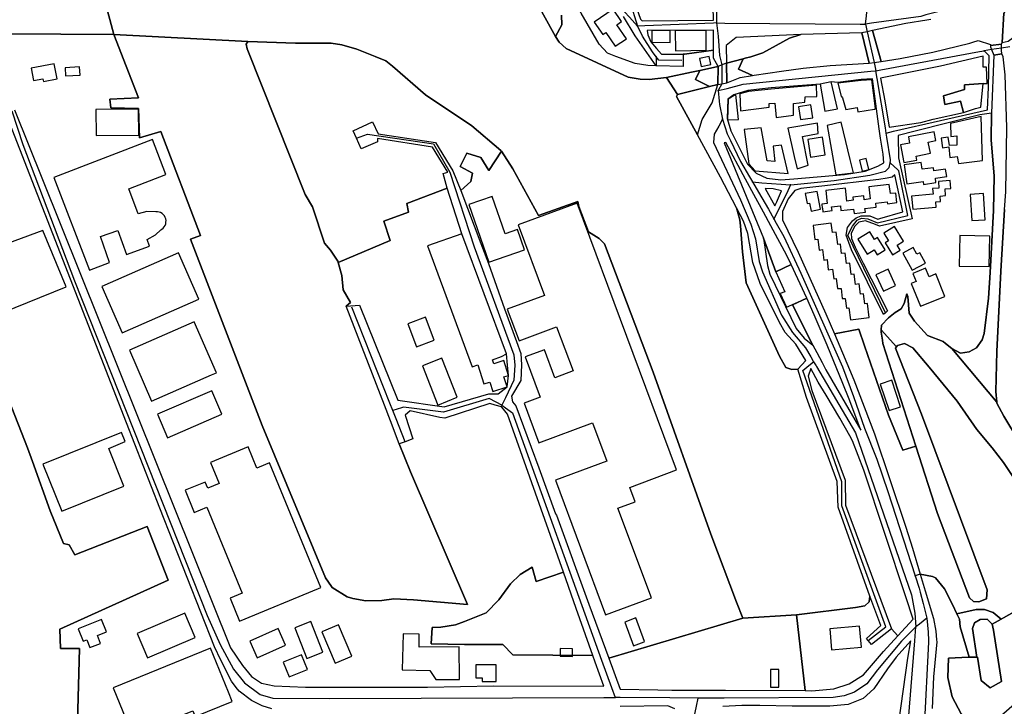
# Model space of a CAD drawing. Units: metres. Extents: x 92957 to 224893, y 464238 to 617500.
# Drawn here: x 155606 to 156193, y 562703 to 563112 of the extents above; entities that cross this region are included whole.
import ezdxf

# ---------------------------------------------------------------- set-up
doc = ezdxf.new("R2010")
doc.units = ezdxf.units.M
for name, color, linetype in [('0_TERREIN', 3, 'Continuous'), ('1_WATER', 5, 'Continuous'), ('2_GEBOUWEN', 1, 'Continuous'), ('3_WEGEN', 6, 'Continuous')]:
    doc.layers.add(name, color=color, linetype=linetype)

# ---------------------------------------------------------------- blocks, each defined once
blk = doc.blocks.new('10_west.gml_water')
for points in [[(155640.358, 563186.048), (155662.603, 563102.737), (155742.285, 563098.524), (155770.725, 563097.672), (155791.958, 563097.672), (155798.304, 563096.696), (155807.09, 563094.012), (155818.039, 563089.751), (155824.506, 563087.026), (155828.5, 563083.951), (155848.088, 563066.868), (155875.565, 563048.318), (155892.941, 563033.789), (155893.234, 563033.336), (155900.075, 563022.774), (155915.327, 562995.081), (155938.664, 563003.429), (155939.353, 563000.322), (155945.062, 562985.307), (155951.504, 562981.406), (155954.682, 562978.225), (155983.555, 562901.894), (156017.972, 562805.426), (156033.211, 562764.89), (156036.908, 562755.454), (156069.035, 562757.341), (156103.999, 562761.737), (156109.539, 562762.692), (156112.214, 562765.176), (156112.596, 562768.425), (156093.681, 562821.358), (156093.108, 562836.646), (156074.957, 562886.713), (156069.697, 562903.64), (156066.168, 562903.339), (156062.538, 562904.485), (156058.908, 562911.365), (156039.038, 562954.935), (156036.745, 562973.471), (156035.505, 562988.812), (156035.217, 562992.39), (156033.238, 562999.591), (156023.753, 563017.806), (156009.934, 563042.99), (155997.578, 563065.77), (155998.151, 563067.109), (155991.559, 563077.122), (155981.162, 563076.019), (155975.812, 563076.21), (155968.731, 563077.427), (155931.858, 563094.434), (155927.654, 563098.255), (155925.551, 563101.491), (155902.052, 563144.12)], [(155599.366, 563103.092), (155662.603, 563102.737), (155640.358, 563186.048), (155559.023, 563182.236)], [(156148.895, 563111.718), (156146.524, 563111.335), (156134.093, 563109.324), (156114.266, 563105.149), (156119.432, 563086.707), (156130.73, 563088.53), (156150.01, 563092.189), (156172.221, 563097.559), (156173.863, 563098.134), (156177.102, 563099.267), (156184.424, 563096.827), (156184.424, 563096.233), (156191.06, 563097.074), (156191.384, 563097.98), (156192.282, 563115.508)], [(155639.963, 562656.973), (155641.995, 562737.24), (155630.821, 562737.24), (155630.283, 562748.762), (155694.91, 562777.996), (155682.257, 562809.933), (155639.193, 562793.07), (155635.96, 562799), (155632.51, 562799.863), (155624.59, 562819.357), (155614.044, 562848.641), (155611.09, 562856.845), (155561.119, 562984.015)], [(155742.285, 563098.524), (155662.603, 563102.737), (155677.169, 563065.071), (155660.116, 563064.36), (155660.766, 563059.079), (155677.276, 563058.747), (155677.77, 563041.214), (155690.548, 563045.079), (155714.024, 562983.234), (155708.081, 562980.856), (155750.786, 562870.07), (155788.542, 562779.293), (155792.094, 562774.186), (155792.447, 562773.679), (155801.518, 562768.011), (155804.894, 562767.09), (155812.46, 562765.625), (155821.979, 562765.869), (155829.196, 562766.886), (155840.91, 562766.299), (155873.117, 562763.443), (155839.172, 562842.507), (155832.443, 562859.11), (155827.171, 562872.775), (155823.562, 562882.129), (155800.834, 562941.041), (155803.482, 562943.164), (155798.979, 562950.845), (155798.185, 562959.322), (155796.018, 562967.027), (155795.801, 562967.798), (155791.562, 562974.421), (155787.853, 562978.659), (155780.702, 563000.115), (155776.464, 563007.532), (155741.948, 563094.244), (155741.308, 563097.059), (155742.285, 563098.524)], [(156043.831, 563078.537), (156059.984, 563081.032), (156072.888, 563082.671), (156088.996, 563084.38), (156112.268, 563085.767), (156107.924, 563103.74), (156071.613, 563102.792), (156064.834, 563100.55), (156048.976, 563091.759), (156041.716, 563089.466), (156038.397, 563088.608), (156037.123, 563088.279), (156034.358, 563082.08), (156042.694, 563078.362), (156043.831, 563078.537)], [(156119.432, 563086.707), (156114.266, 563105.149), (156111.054, 563104.436), (156107.924, 563103.74), (156112.268, 563085.767), (156115.146, 563086.145), (156119.432, 563086.707)], [(156191.138, 563091.243), (156190.909, 563093.45), (156190.958, 563094.611), (156191.06, 563097.074), (156184.424, 563096.233), (156184.424, 563095.398), (156185.076, 563093.756), (156186.402, 563090.42), (156191.138, 563091.243)], [(156192.85, 562998.701), (156193.492, 563009.159), (156194.218, 563047.391), (156193.25, 563078.848), (156192.059, 563089.45), (156191.138, 563091.243), (156186.402, 563090.42), (156185.121, 563055.96), (156184.783, 563040.012), (156186.56, 563018.379), (156186.264, 562997.931), (156184.147, 562961.181), (156183.204, 562945.873), (156180.764, 562924.883), (156179.543, 562920.977), (156176.126, 562916.341), (156171.733, 562913.9), (156166.608, 562913.168), (156161.482, 562915.853), (156188.13, 562883.883), (156187.685, 562890.348), (156188.169, 562914.061), (156190.588, 562961.852), (156192.85, 562998.701)], [(156022.132, 563073.097), (156022.339, 563083.772), (156021.345, 563083.557), (156011.455, 563081.421), (156008.812, 563075.907), (156017.208, 563071.875), (156022.132, 563073.097)], [(156027.387, 563073.916), (156027.193, 563085.713), (156024.485, 563084.63), (156022.339, 563083.772), (156022.132, 563073.097), (156024.397, 563073.45), (156027.387, 563073.916)], [(156035.408, 563077.237), (156042.694, 563078.362), (156034.358, 563082.08), (156037.123, 563088.279), (156027.193, 563085.713), (156027.387, 563073.916), (156035.408, 563077.237)], [(156009.953, 563070.075), (156017.208, 563071.875), (156008.812, 563075.907), (156011.455, 563081.421), (156006.434, 563080.336), (155991.559, 563077.122), (155998.151, 563067.109), (156009.953, 563070.075)], [(156157.66, 562918.947), (156156.357, 562920.003), (156146.839, 562923.663), (156139.273, 562932.205), (156136.1, 562936.842), (156135.124, 562946.849), (156134.713, 562948.492), (156133.056, 562942.687), (156131.295, 562939.455), (156127.773, 562937.4), (156123.664, 562934.171), (156119.555, 562929.764), (156119.352, 562926.931), (156128.434, 562916.918), (156129.022, 562917.682), (156133.171, 562918.902), (156138.296, 562916.218), (156147.99, 562904.688), (156164.533, 562884.489), (156176.248, 562867.77), (156185.522, 562856.788), (156192.112, 562848.001), (156199.677, 562836.774)], [(156201.719, 562860.101), (156192.282, 562875.587), (156188.169, 562883.33), (156188.13, 562883.883), (156161.482, 562915.853), (156157.66, 562918.947)], [(156128.434, 562916.918), (156119.352, 562926.931), (156119.261, 562925.651), (156120.102, 562920.816), (156120.435, 562918.897), (156140.021, 562857.832), (156152.911, 562817.642), (156171.995, 562767.519), (156174.372, 562765.291), (156177.491, 562765.142), (156182.095, 562766.925), (156182.364, 562772.197), (156143.329, 562876.754), (156127.796, 562916.088), (156128.434, 562916.918)], [(156191.007, 562717.716), (156186.254, 562748.242), (156185.363, 562751.809), (156182.392, 562754.78), (156178.234, 562754.631), (156174.817, 562752.7), (156173.778, 562749.135), (156176.241, 562732.191), (156176.748, 562732.199), (156178.976, 562718.234), (156184.323, 562713.926), (156191.007, 562717.716)]]:
    blk.add_lwpolyline(points)
blk = doc.blocks.new('10_west.gml_roads')
for points in [[(155985.451, 563089.443), (155985.307, 563084.183), (155980.394, 563084.306), (155972.942, 563085.453), (155961.287, 563089.657), (155956.511, 563091.568), (155951.544, 563096.919), (155940.653, 563115.456), (155915.242, 563164.185), (155885.054, 563221.131), (155872.062, 563245.209), (155863.464, 563262.408), (155862.7, 563269.67), (155854.866, 563281.9), (155827.545, 563336.745), (155738.509, 563511.215), (155728.001, 563533.192), (155715.009, 563558.034), (155704.882, 563574.086)], [(155902.975, 563225.099), (155920.031, 563205.635), (155930.406, 563191.636), (155941.655, 563166.387), (155947.905, 563151.388), (155950.155, 563146.138), (155954.405, 563135.514), (155960.622, 563122.642), (155969.499, 563112.999), (155974.265, 563107.823)], [(156114.262, 563151.071), (156117.32, 563150.475), (156169.592, 563140.278), (156172.421, 563138.687), (156174.543, 563133.911), (156174.013, 563127.543), (156172.421, 563122.413), (156167.646, 563119.938), (156158.304, 563117.535), (156151.526, 563115.791), (156146.032, 563114.378), (156142.887, 563113.569), (156113.524, 563109.417), (156110.049, 563108.926)], [(155965.332, 563138.721), (155966.366, 563134.884), (155969.744, 563122.35), (155974.265, 563107.823)], [(156021.055, 563137.969), (156021.081, 563135.256), (156021.309, 563111.622), (156021.328, 563109.621)], [(156110.049, 563108.926), (156110.533, 563113.918), (156112.008, 563129.134), (156112.149, 563130.598)], [(156021.328, 563109.621), (156019.622, 563109.556), (155978.616, 563107.989), (155974.265, 563107.823)], [(155985.451, 563089.443), (155983.206, 563092.379), (155977.271, 563101.791), (155976.406, 563103.529), (155974.265, 563107.823)], [(156021.328, 563109.621), (156022.339, 563101.801), (156023.068, 563090.348), (156024.485, 563084.63)], [(156021.328, 563109.621), (156026.288, 563109.582), (156106.801, 563108.952), (156110.049, 563108.926)], [(156110.049, 563108.926), (156111.054, 563104.436), (156115.146, 563086.145), (156116.257, 563081.177)], [(156196.003, 563095.343), (156190.958, 563094.611), (156185.076, 563093.756), (156180.747, 563093.128)], [(156000.579, 563087.311), (155986.97, 563087.456), (155985.451, 563089.443)], [(156116.257, 563081.177), (156119.186, 563081.719), (156177.937, 563092.608), (156180.747, 563093.128)], [(156122.355, 563044.118), (156126.718, 563045.203), (156182.632, 563057.886), (156183.165, 563071.446), (156183.616, 563090.166), (156180.747, 563093.128)], [(156024.485, 563084.63), (156024.397, 563073.45), (156022.402, 563069.381)], [(156022.402, 563069.381), (156027.588, 563070.696), (156037.173, 563073.126), (156113.291, 563080.875), (156116.257, 563081.177)], [(156122.355, 563044.118), (156121.849, 563047.194), (156117.005, 563076.638), (156116.257, 563081.177)], [(156022.402, 563069.381), (156022.852, 563063.094), (156022.999, 563061.043), (156024.916, 563052.471)], [(155601.69, 563057.346), (155608.331, 563037.205), (155639.161, 562956.101), (155718.063, 562756.917), (155725.83, 562739.67), (155733.753, 562725.065), (155740.277, 562716.83), (155749.677, 562710.001), (155757.17, 562707.81), (155791.19, 562707.508), (155954.275, 562708.131), (155960.905, 562708.156)], [(156024.916, 563052.471), (156022.631, 563048.286), (156019.992, 563043.45), (156019.602, 563038.523), (156035.693, 563004.299), (156041.819, 562989.805), (156044.606, 562981.186), (156046.634, 562967.752), (156048.661, 562961.415), (156060.066, 562935.813), (156066.655, 562925.42), (156074.258, 562916.295), (156077.459, 562910.892), (156079.153, 562908.031)], [(156024.916, 563052.471), (156027.66, 563043.599), (156029.596, 563039.588), (156035.547, 563027.259), (156041.009, 563018.051), (156042.82, 563014.995)], [(155806.926, 563041.093), (155813.456, 563043.491), (155852.908, 563037.698), (155862.459, 563020.79), (155876.953, 562976.489), (155900.588, 562912.197), (155901.25, 562906.011), (155900.588, 562896.952), (155895.617, 562886.544), (155893.519, 562882.151)], [(156124.613, 563026.304), (156124.891, 563027.755), (156124.98, 563028.221), (156122.756, 563041.692), (156122.355, 563044.118)], [(156065.422, 563013.243), (156067.568, 563013.458), (156091.434, 563015.849), (156112.611, 563019.024), (156121.983, 563021.364), (156124.097, 563023.622), (156124.613, 563026.304)], [(156121.904, 562937.151), (156099.478, 562983.317), (156102.377, 562988.774), (156105.017, 562992.227), (156107.657, 562993.445), (156111.313, 562993.04), (156117.203, 562990.602), (156135.279, 562995.07), (156129.796, 563021.677), (156129.225, 563022.187), (156124.613, 563026.304)], [(156042.82, 563014.995), (156048.284, 563014.571), (156059.757, 563013.682), (156065.422, 563013.243)], [(156042.82, 563014.995), (156046.339, 563008.908), (156052.23, 562998.715), (156055.519, 562993.027)], [(156065.422, 563013.243), (156063.719, 563009.767), (156057.741, 562997.562), (156055.519, 562993.027)], [(156055.519, 562993.027), (156056.904, 562990.541), (156061.399, 562982.479), (156071.559, 562960.635), (156096.26, 562905.009), (156102.801, 562887.293), (156109.341, 562868.369), (156116.679, 562849.955), (156123.343, 562830.746), (156139.566, 562780.652)], [(155828.62, 562878.91), (155826.847, 562883.398), (155804.273, 562940.523)], [(156111.592, 562742.046), (156122.142, 562750.291), (156095.957, 562822.25), (156095.957, 562836.509), (156072.756, 562902.831), (156076.365, 562905.765), (156079.153, 562908.031)], [(156079.153, 562908.031), (156080.589, 562905.608), (156080.83, 562905.2), (156104.049, 562865.61)], [(155893.519, 562882.151), (155890.048, 562884.034), (155886.028, 562886.216), (155858.722, 562877.903), (155834.941, 562881.018), (155833.788, 562880.634), (155828.62, 562878.91)], [(155835.926, 562860.416), (155830.531, 562874.072), (155828.62, 562878.91)], [(155893.519, 562882.151), (155895.649, 562880.628), (155899.936, 562877.564), (155952.904, 562730.387)], [(156104.049, 562865.61), (156137.367, 562769.246), (156139.417, 562758.389), (156140.018, 562750.137)], [(156164.415, 562757.974), (156161.891, 562763.526), (156157.07, 562772.899), (156151.715, 562779.327), (156149.839, 562780.13), (156142.631, 562781.572), (156139.566, 562780.652)], [(156139.566, 562780.652), (156141.939, 562773.324), (156142.601, 562770.89), (156144.426, 562764.17), (156146.503, 562755.384)], [(156218.038, 562770.081), (156192.195, 562755.524), (156190.87, 562754.804), (156185.363, 562751.809), (156186.254, 562748.242), (156191.007, 562717.716), (156184.323, 562713.926), (156178.976, 562718.234), (156176.748, 562732.199), (156176.241, 562732.191), (156171.768, 562732.12), (156167.391, 562732.05), (156159.478, 562731.538), (156159.105, 562719.97), (156161.593, 562708.526), (156166.942, 562698.451), (156171.42, 562692.355), (156173.907, 562689.045), (156175.858, 562689.018), (156181.941, 562689.762), (156216.703, 562720.017)], [(156146.503, 562755.384), (156142.136, 562751.85), (156140.018, 562750.137)], [(156146.503, 562755.384), (156147.311, 562747.057), (156147.565, 562742.058), (156147.609, 562741.187), (156144.899, 562690.377), (156144.52, 562683.267)], [(156164.415, 562757.974), (156175.817, 562760.58), (156180.905, 562760.58), (156185.993, 562758.706), (156190.87, 562754.804)], [(156171.768, 562732.12), (156166.443, 562750.135), (156165.908, 562754.689), (156164.415, 562757.974)], [(156140.018, 562750.137), (156137.69, 562747.828), (156131.495, 562741.684), (156117.206, 562724.598), (156110.749, 562716.203), (156103.486, 562711.361), (156097.352, 562709.1), (156090.672, 562708.064), (156025.844, 562707.799), (156010.337, 562707.736)], [(156134.758, 562684.808), (156135.374, 562692.461), (156139.35, 562741.84), (156140.018, 562750.137)], [(155952.904, 562730.387), (155958.782, 562714.055), (155960.905, 562708.156)], [(155960.345, 562516.136), (155962.345, 562519.664), (155972.816, 562538.138), (155974.372, 562542.965), (155988.151, 562601.416), (156009.339, 562702.952), (156010.337, 562707.736)], [(156010.337, 562707.736), (155993.518, 562707.879), (155963.987, 562708.131), (155960.905, 562708.156)]]:
    blk.add_lwpolyline(points)
for p in [(155974.265, 563107.823), (156021.328, 563109.621), (156110.049, 563108.926), (155985.451, 563089.443), (156180.747, 563093.128), (156116.257, 563081.177), (156022.402, 563069.381), (156024.916, 563052.471), (156122.355, 563044.118), (156124.613, 563026.304), (156042.82, 563014.995), (156065.422, 563013.243), (156055.519, 562993.027), (156079.153, 562908.031), (155828.62, 562878.91), (155893.519, 562882.151), (156139.566, 562780.652), (156146.503, 562755.384), (156164.415, 562757.974), (156140.018, 562750.137), (155960.905, 562708.156), (156010.337, 562707.736)]:
    blk.add_point(p)
blk = doc.blocks.new('10_west.gml_buildings')
for points in [[(155948.505, 563110.199), (155953.57, 563102.678), (155955.511, 563103.985), (155961.053, 563095.751), (155967.634, 563100.181), (155962.07, 563108.447), (155964.805, 563110.563), (155959.819, 563117.764), (155948.505, 563110.199)], [(155993.794, 563098.031), (155993.77, 563105.099), (155982.873, 563105.099), (155982.873, 563098.178), (155993.794, 563098.031)], [(156015.167, 563105.124), (155996.693, 563104.928), (155996.852, 563093.016), (156015.135, 563093.506), (156015.167, 563105.124)], [(156012.278, 563083.708), (156017.883, 563084.909), (156016.854, 563089.712), (156011.249, 563088.511), (156012.278, 563083.708)], [(156179.981, 563089.835), (156154.644, 563083.982), (156118.946, 563076.867), (156121.479, 563063.296), (156124.039, 563047.53), (156142.943, 563050.376), (156150.255, 563052.335), (156168.274, 563056.252), (156166.542, 563063.079), (156157.222, 563061.008), (156156.519, 563066.323), (156169.001, 563069.946), (156169.042, 563072.854), (156180.064, 563073.67), (156182.397, 563073.67), (156182.147, 563083.336), (156180.147, 563083.419), (156179.981, 563089.835)], [(155626.964, 563085.297), (155613.295, 563082.684), (155614.692, 563075.374), (155620.251, 563076.436), (155620.566, 563074.784), (155628.677, 563076.334), (155626.964, 563085.297)], [(155642.082, 563083.457), (155633.477, 563082.883), (155633.797, 563078.078), (155642.402, 563078.652), (155642.082, 563083.457)], [(156035.698, 563057.36), (156052.682, 563059.432), (156052.682, 563061.71), (156055.996, 563061.917), (156056.824, 563053.425), (156067.18, 563054.668), (156067.18, 563061.71), (156073.808, 563062.538), (156074.015, 563065.645), (156081.084, 563065.868), (156080.787, 563072.589), (156053.889, 563070.213), (156040.392, 563068.787), (156035.26, 563067.552), (156035.698, 563057.36)], [(156085.779, 563057.218), (156093.418, 563058.516), (156089.526, 563074.517), (156083.041, 563073.22), (156085.779, 563057.218)], [(156098.318, 563058.227), (156105.084, 563059.224), (156105.498, 563056.739), (156115.44, 563058.396), (156115.968, 563058.709), (156113.807, 563075.803), (156107.389, 563075.485), (156093.489, 563073.773), (156095.599, 563066.109), (156096.301, 563065.003), (156098.318, 563058.227)], [(156027.789, 563052.012), (156034.466, 563052.182), (156032.852, 563067.109), (156028.171, 563064.243), (156027.789, 563052.012)], [(156071.323, 563052.079), (156078.757, 563053.253), (156077.536, 563060.985), (156070.102, 563059.811), (156071.323, 563052.079)], [(155651.926, 563042.571), (155677.386, 563042.791), (155677.251, 563058.413), (155651.791, 563058.193), (155651.926, 563042.571)], [(156069.355, 563022.874), (156075.983, 563024.946), (156072.462, 563042.137), (156081.783, 563043.794), (156081.368, 563050.007), (156063.763, 563047.108), (156067.491, 563030.124), (156069.355, 563022.874)], [(156092.341, 563019.202), (156102.8, 563020.453), (156100.982, 563028.44), (156096.882, 563044.93), (156095.436, 563050.587), (156087.22, 563048.569), (156092.341, 563019.202)], [(156160.875, 563042.02), (156164.314, 563042.364), (156164.4, 563036.862), (156160.101, 563036.69), (156159.242, 563041.676), (156155.115, 563041.161), (156155.888, 563035.314), (156159.586, 563035.916), (156160.273, 563029.639), (156164.572, 563030.155), (156165.346, 563025.942), (156179.705, 563027.748), (156178.931, 563053.971), (156160.703, 563049.758), (156160.875, 563042.02)], [(156064.074, 563019.975), (156059.931, 563036.959), (156054.96, 563036.337), (156055.996, 563027.224), (156051.439, 563027.638), (156047.918, 563047.315), (156037.769, 563046.279), (156040.506, 563025.839), (156044.271, 563021.603), (156064.074, 563019.975)], [(156132.935, 563026.498), (156140.584, 563028.027), (156140.11, 563030.399), (156148.639, 563032.104), (156147.326, 563038.673), (156151.93, 563039.593), (156150.875, 563044.871), (156135.575, 563041.813), (156136.306, 563038.156), (156130.823, 563037.06), (156132.935, 563026.498)], [(155671.385, 563010.898), (155693.521, 563019.384), (155685.54, 563040.203), (155626.836, 563017.699), (155648.028, 562962.417), (155660.023, 562967.016), (155654.509, 562982.496), (155664.917, 562986.203), (155670.054, 562971.781), (155683.838, 562976.691), (155682.358, 562980.845), (155687.377, 562983.47), (155690.461, 562986.476), (155691.096, 562986.852), (155691.868, 562987.485), (155692.519, 562988.242), (155693.028, 562989.101), (155693.381, 562990.035), (155693.565, 562991.016), (155693.577, 562992.015), (155693.415, 562993), (155693.085, 562993.942), (155692.596, 562994.813), (155691.963, 562995.585), (155691.205, 562996.236), (155690.347, 562996.745), (155689.412, 562997.097), (155688.431, 562997.282), (155687.433, 562997.294), (155682.116, 562997.471), (155677.094, 562996.007), (155671.385, 563010.898)], [(156077.284, 563029.798), (156086.082, 563031.127), (156084.488, 563041.68), (156075.69, 563040.351), (156077.284, 563029.798)], [(156108.075, 563021.412), (156111.96, 563022.365), (156110.354, 563028.911), (156106.469, 563027.958), (156108.075, 563021.412)], [(156134.59, 563013.837), (156144.283, 563015.179), (156144.508, 563013.551), (156151.983, 563014.586), (156151.599, 563017.356), (156158.351, 563018.291), (156157.746, 563022.661), (156150.799, 563021.699), (156150.55, 563023.495), (156143.733, 563022.551), (156143.184, 563026.513), (156133.029, 563025.107), (156134.59, 563013.837)], [(156087.286, 563002.164), (156084.004, 563001.787), (156084.281, 562999.38), (156084.403, 562999.394), (156084.643, 562997.303), (156090.119, 562997.932), (156089.866, 563000.13), (156095.038, 563000.724), (156095.351, 562997.998), (156102.881, 562998.863), (156103.184, 562996.226), (156109.927, 562997.001), (156109.665, 562999.28), (156116.441, 563000.059), (156116.164, 563002.47), (156122.955, 563003.25), (156123.09, 563002.077), (156128.672, 563002.718), (156128.019, 563008.404), (156124.816, 563008.036), (156124.197, 563013.419), (156112.054, 563012.024), (156112.877, 563004.861), (156109.262, 563004.446), (156109.008, 563006.658), (156102.483, 563005.908), (156102.693, 563004.085), (156098.893, 563003.648), (156098.021, 563011.233), (156086.397, 563009.897), (156087.286, 563002.164)], [(156152.103, 563000.064), (156151.848, 563003.132), (156154.647, 563003.365), (156154.378, 563006.596), (156157.705, 563006.873), (156157.373, 563010.853), (156160.915, 563011.148), (156160.52, 563015.895), (156153.405, 563015.302), (156153.733, 563011.368), (156149.973, 563011.044), (156150.353, 563007.671), (156137.495, 563006.6), (156138.136, 562998.902), (156152.103, 563000.064)], [(156081.202, 563009.415), (156074.152, 563008.073), (156075.279, 563002.155), (156076.748, 563002.435), (156077.648, 562997.709), (156083.228, 562998.771), (156081.202, 563009.415)], [(156181.245, 562992.555), (156180.297, 563008.049), (156172.371, 563007.564), (156173.319, 562992.07), (156181.245, 562992.555)], [(155887.709, 563006.355), (155873.882, 563001.532), (155885.826, 562967.29), (155907.069, 562974.699), (155902.909, 562986.626), (155895.492, 562984.039), (155887.709, 563006.355)], [(155938.364, 563002.453), (155903.28, 562989.386), (155918.875, 562947.515), (155896.731, 562939.267), (155903.744, 562920.439), (155926.139, 562928.78), (155935.924, 562902.507), (155925.125, 562898.484), (155918.916, 562915.153), (155907.358, 562910.848), (155916.279, 562886.896), (155906.726, 562883.338), (155915.524, 562859.715), (155947.545, 562871.641), (155956.032, 562848.855), (155925.401, 562837.446), (155955.216, 562757.397), (155982.519, 562767.566), (155962.655, 562820.897), (155972.805, 562824.678), (155969.623, 562833.222), (155997.525, 562843.614), (155938.364, 563002.453)], [(156089.642, 562990.454), (156078.834, 562989.103), (156079.869, 562980.828), (156081.563, 562981.04), (156082.386, 562974.461), (156084.427, 562974.716), (156085.2, 562968.538), (156087.113, 562968.777), (156087.865, 562962.763), (156090.398, 562963.08), (156091.123, 562957.284), (156092.617, 562957.471), (156093.344, 562951.657), (156095.565, 562951.657), (156096.158, 562945.585), (156097.934, 562945.734), (156098.675, 562939.81), (156100.169, 562939.997), (156101.044, 562932.999), (156112.144, 562934.387), (156111.114, 562942.624), (156109.637, 562942.439), (156108.892, 562948.399), (156106.997, 562948.162), (156106.227, 562954.322), (156104.022, 562954.046), (156103.265, 562960.097), (156101.461, 562959.871), (156100.6, 562966.761), (156098.705, 562966.524), (156097.935, 562972.684), (156095.821, 562972.42), (156095.121, 562978.015), (156093.518, 562977.815), (156092.604, 562985.123), (156090.344, 562984.84), (156089.642, 562990.454)], [(155581.823, 562956.554), (155579.648, 562955.736), (155587.818, 562934.017), (155634.21, 562952.579), (155620.321, 562986.112), (155577.477, 562970.38), (155581.823, 562956.554)], [(155887.947, 562909.195), (155893.283, 562911.06), (155896.328, 562912.76), (155869.772, 562984.143), (155849.295, 562977.007), (155875.909, 562904.987), (155879.176, 562906.129), (155882.838, 562894.777), (155886.438, 562895.938), (155888.231, 562890.381), (155896.661, 562893.1), (155894.759, 562898.995), (155897.537, 562899.891), (155894.697, 562908.694), (155888.729, 562906.769), (155887.947, 562909.195)], [(156112.592, 562985.377), (156105.48, 562981.001), (156111.039, 562971.964), (156115.188, 562974.516), (156116.929, 562971.686), (156121.691, 562974.616), (156117.206, 562981.907), (156115.408, 562980.801), (156112.592, 562985.377)], [(156130.59, 562974.429), (156128.829, 562977.292), (156132.718, 562979.684), (156127.308, 562988.48), (156120.871, 562984.521), (156123.643, 562980.015), (156121.705, 562978.823), (156126.105, 562971.67), (156130.59, 562974.429)], [(156183.696, 562964.643), (156184.012, 562982.796), (156166.184, 562983.107), (156165.868, 562964.954), (156183.696, 562964.643)], [(155713.177, 562945.164), (155701.048, 562972.844), (155655.289, 562952.795), (155667.418, 562925.114), (155713.177, 562945.164)], [(156137.745, 562962.434), (156145.72, 562966.753), (156142.382, 562972.917), (156140.573, 562971.937), (156138.35, 562976.042), (156132.184, 562972.702), (156137.745, 562962.434)], [(156065.794, 562965.836), (156056.59, 562961.6), (156062.073, 562949.685), (156059.253, 562948.675), (156063.045, 562940.509), (156075.036, 562945.76), (156065.794, 562965.836)], [(156127.925, 562953.316), (156123.451, 562963.036), (156116.202, 562959.699), (156120.676, 562949.98), (156127.925, 562953.316)], [(156142.72, 562940.984), (156157.314, 562946.918), (156151.888, 562960.263), (156147.837, 562958.616), (156145.799, 562963.627), (156138.212, 562960.542), (156140.132, 562955.82), (156137.176, 562954.618), (156142.72, 562940.984)], [(155685.033, 562884.547), (155720.668, 562900.13), (155723.629, 562901.425), (155710.358, 562931.772), (155671.762, 562914.894), (155685.033, 562884.547)], [(155853.142, 562920.753), (155848.071, 562934.444), (155837.546, 562930.546), (155842.617, 562916.855), (155853.142, 562920.753)], [(155855.431, 562882.243), (155866.959, 562886.821), (155857.712, 562910.108), (155846.184, 562905.53), (155855.431, 562882.243)], [(156125.663, 562897), (156118.82, 562894.721), (156124.063, 562878.978), (156130.906, 562881.257), (156125.663, 562897)], [(155694.404, 562862.806), (155726.881, 562876.702), (155720.907, 562890.665), (155688.43, 562876.769), (155694.404, 562862.806)], [(155668.504, 562834.032), (155659.447, 562856.461), (155669.343, 562860.458), (155667.145, 562865.9), (155620.287, 562846.977), (155631.543, 562819.105), (155668.504, 562834.032)], [(155752.886, 562846.855), (155747.699, 562844.714), (155742.48, 562857.354), (155719.985, 562848.067), (155725.158, 562835.537), (155718.412, 562832.752), (155716.902, 562836.409), (155704.991, 562831.492), (155710.41, 562818.365), (155717.836, 562821.431), (155738.971, 562770.24), (155731.761, 562767.263), (155737.365, 562753.69), (155784.339, 562773.083), (155785.76, 562773.67), (155755.157, 562847.793), (155752.886, 562846.855)], [(155704.788, 562758.272), (155676.459, 562746.265), (155682.585, 562731.813), (155710.92, 562743.822), (155704.788, 562758.272)], [(155971.969, 562738.917), (155978.17, 562741.242), (155978.109, 562741.404), (155978.464, 562741.537), (155973.233, 562755.487), (155966.677, 562753.029), (155971.969, 562738.917)], [(155658.197, 562747.181), (155655.204, 562754.662), (155641.234, 562749.105), (155644.2, 562741.626), (155646.455, 562742.508), (155648.294, 562737.898), (155654.567, 562740.374), (155652.737, 562745.006), (155658.197, 562747.181)], [(155777.423, 562731.31), (155786.971, 562735.099), (155779.736, 562753.329), (155770.188, 562749.54), (155777.423, 562731.31)], [(155794.289, 562728.56), (155804.167, 562732.724), (155796.318, 562751.343), (155786.44, 562747.179), (155794.289, 562728.56)], [(156089.823, 562736.601), (156107.569, 562738.184), (156106.467, 562750.537), (156088.721, 562748.954), (156089.823, 562736.601)], [(155747.873, 562731.819), (155764.785, 562739.307), (155760.43, 562749.14), (155743.518, 562741.652), (155747.873, 562731.819)], [(155844.352, 562745.81), (155834.684, 562746), (155834.264, 562724.635), (155850.551, 562724.315), (155854.241, 562718.816), (155868.353, 562718.954), (155868.163, 562738.317), (155844.2, 562738.082), (155844.352, 562745.81)], [(155730.718, 562711.414), (155720.089, 562737.496), (155662.142, 562713.936), (155673.622, 562685.721), (155709.494, 562700.301), (155710.919, 562696.804), (155733.012, 562705.787), (155730.718, 562711.414)], [(155766.828, 562720.433), (155777.836, 562724.849), (155774.307, 562733.646), (155763.299, 562729.23), (155766.828, 562720.433)], [(155935.646, 562737.096), (155928.299, 562737.268), (155928.192, 562732.68), (155935.539, 562732.508), (155935.646, 562737.096)], [(155890.143, 562717.738), (155890.143, 562727.664), (155878.06, 562727.664), (155878.06, 562719.788), (155881.728, 562719.788), (155881.728, 562717.738), (155890.143, 562717.738)], [(156058.344, 562714.364), (156058.344, 562724.842), (156053.399, 562724.842), (156053.399, 562714.364), (156058.344, 562714.364)]]:
    blk.add_lwpolyline(points)
blk = doc.blocks.new('10_west.gml_terrain')
for points in [[(155928.958, 563114.278), (155929.165, 563108.479), (155925.551, 563101.491), (155927.654, 563098.255), (155931.858, 563094.434), (155968.731, 563077.427), (155975.812, 563076.21), (155981.162, 563076.019), (155991.559, 563077.122), (156006.434, 563080.336), (156011.455, 563081.421), (156021.345, 563083.557), (156022.339, 563083.772), (156021.283, 563085.533), (156019.427, 563088.625), (156019.622, 563093.478), (156002.34, 563091.086), (156001.445, 563091.079), (156001.56, 563083.737), (155985.307, 563084.183), (155972.933, 563101.888), (155965.904, 563113.515)], [(155902.052, 563144.12), (155925.551, 563101.491), (155929.165, 563108.479), (155928.958, 563114.278)], [(156018.845, 563135.995), (155998.974, 563135.888), (155988.512, 563135.831), (155969.353, 563135.728), (155969.726, 563134.034), (155969.891, 563129.407), (155972.081, 563123.171), (155976.074, 563111.802), (155977.109, 563110.974), (156019.622, 563111.339), (156018.845, 563135.995)], [(156231.36, 563120.803), (156229.443, 563128.472), (156194.46, 563118.895), (156192.282, 563115.508), (156191.384, 563097.98), (156194.955, 563098.837), (156195.666, 563099.339), (156199.837, 563102.286), (156213.955, 563112.265), (156223.097, 563118.051), (156231.36, 563120.803)], [(155996.407, 562701.456), (155992.265, 562703.113), (155964.056, 562702.753)], [(155756.482, 562701.475), (155750.798, 562703.252), (155744.403, 562706.45), (155737.12, 562711.869), (155735.43, 562714.08), (155732.502, 562717.91), (155726.162, 562730.378), (155722.376, 562738.342), (155689.936, 562820.904), (155670.114, 562871.683), (155597.4, 563057.965)], [(155603.388, 563057.965), (155620.072, 563016.429), (155732.032, 562737.696), (155739.074, 562727.134), (155744.458, 562720.713), (155750.464, 562716.778), (155757.92, 562715.121), (155776.663, 562714.293), (155849.253, 562714.293), (155888.604, 562715.121), (155954.188, 562714.905), (155949.116, 562729.257), (155947.729, 562733.181), (155900.039, 562733.51), (155894.094, 562739.789), (155871.305, 562739.789), (155851.511, 562740.137), (155851.975, 562749.825), (155857.217, 562749.957), (155865.844, 562751.417), (155871.305, 562753.338), (155884.185, 562758.624), (155891.782, 562766.226), (155898.718, 562775.81), (155904.332, 562781.426), (155911.599, 562785.724), (155913.911, 562777.131), (155930.198, 562782.785), (155896.975, 562876.79), (155894.535, 562879.692), (155893.228, 562881.246), (155889.562, 562882.238), (155886.353, 562883.106), (155859.657, 562874.493), (155856.567, 562874.848), (155838.925, 562878.835), (155836.011, 562876.185), (155840.515, 562862.137), (155835.926, 562860.416), (155832.443, 562859.11), (155839.172, 562842.507), (155873.117, 562763.443), (155840.91, 562766.299), (155829.196, 562766.886), (155821.979, 562765.869), (155812.46, 562765.625), (155804.894, 562767.09), (155801.518, 562768.011), (155792.447, 562773.679), (155792.094, 562774.186), (155788.542, 562779.293), (155750.786, 562870.07), (155708.081, 562980.856), (155714.024, 562983.234), (155690.548, 563045.079), (155677.77, 563041.214), (155677.276, 563058.747), (155660.766, 563059.079), (155660.116, 563064.36), (155677.169, 563065.071), (155662.603, 563102.737), (155599.366, 563103.092)], [(155561.119, 562984.015), (155611.09, 562856.845), (155614.044, 562848.641), (155624.59, 562819.357), (155632.51, 562799.863), (155635.96, 562799), (155639.193, 562793.07), (155682.257, 562809.933), (155694.91, 562777.996), (155630.283, 562748.762), (155630.821, 562737.24), (155641.995, 562737.24), (155639.963, 562656.973)], [(156019.622, 563093.478), (156019.622, 563105.321), (155980.008, 563105.23), (155980.351, 563102.658), (155982.237, 563098.371), (155985.588, 563094.437), (155988.536, 563090.975), (156001.445, 563091.079), (156002.34, 563091.086), (156019.622, 563093.478)], [(156038.397, 563088.608), (156041.716, 563089.466), (156048.976, 563091.759), (156064.834, 563100.55), (156071.613, 563102.792), (156033.013, 563101.045), (156027.037, 563096.189), (156027.193, 563085.713), (156037.123, 563088.279), (156038.397, 563088.608)], [(155893.234, 563033.336), (155892.941, 563033.789), (155875.565, 563048.318), (155848.088, 563066.868), (155828.5, 563083.951), (155824.506, 563087.026), (155818.039, 563089.751), (155807.09, 563094.012), (155798.304, 563096.696), (155791.958, 563097.672), (155770.725, 563097.672), (155742.285, 563098.524), (155741.308, 563097.059), (155741.948, 563094.244), (155776.464, 563007.532), (155780.702, 563000.115), (155787.853, 562978.659), (155791.562, 562974.421), (155795.801, 562967.798), (155796.018, 562967.027), (155827.058, 562980.248), (155823.349, 562991.639), (155838.024, 562997.042), (155836.859, 563002.234), (155860.974, 563011.344), (155858.508, 563020.063), (155861.32, 563020.793), (155852.212, 563035.765), (155819.468, 563040.78), (155819.572, 563038.855), (155809.823, 563034.675), (155806.926, 563041.093), (155804.949, 563045.474), (155816.438, 563050.701), (155819.92, 563043.732), (155854.04, 563038.507), (155864.339, 563021.577), (155869.075, 563009.85), (155875.003, 563015.214), (155876.062, 563020.247), (155868.645, 563024.22), (155872.619, 563032.167), (155881.095, 563029.518), (155885.862, 563021.836), (155893.234, 563033.336)], [(156180.065, 563073.67), (156180.72, 563073.67), (156182.397, 563073.67), (156182.147, 563083.336), (156180.733, 563083.394), (156180.147, 563083.419), (156179.981, 563089.835), (156154.644, 563083.982), (156118.946, 563076.867), (156121.479, 563063.296), (156124.039, 563047.53), (156142.943, 563050.376), (156150.255, 563052.335), (156168.274, 563056.252), (156166.542, 563063.079), (156157.222, 563061.008), (156156.52, 563066.323), (156169.001, 563069.946), (156169.041, 563072.854), (156180.065, 563073.67)], [(156018.789, 563062.139), (156022.132, 563073.097), (156017.208, 563071.875), (156009.953, 563070.075), (155998.151, 563067.109), (155997.578, 563065.77), (156009.934, 563042.99), (156012.865, 563052.203), (156018.789, 563062.139)], [(156118.142, 563046.624), (156114.244, 563076.311), (156107.41, 563075.897), (156093.534, 563074.24), (156089.526, 563074.517), (156083.041, 563073.22), (156080.486, 563072.997), (156053.873, 563070.926), (156039.997, 563069.476), (156031.713, 563066.784), (156027.985, 563064.299), (156027.571, 563052.701), (156029.849, 563045.452), (156032.201, 563040.748), (156039.79, 563025.569), (156044.967, 563020.185), (156051.181, 563017.285), (156059.549, 563016.265), (156067.29, 563016.891), (156097.469, 563019.356), (156109.895, 563021.427), (156117.35, 563024.327), (156120.872, 563026.399), (156120.457, 563031.576), (156118.99, 563041.113), (156118.142, 563046.624)], [(156168.274, 563056.252), (156175.443, 563058.763), (156178.593, 563059.453), (156180.065, 563073.67), (156169.041, 563072.854), (156169.001, 563069.946), (156156.52, 563066.323), (156157.222, 563061.008), (156166.542, 563063.079), (156168.274, 563056.252)], [(156186.264, 562997.931), (156186.56, 563018.379), (156184.783, 563040.012), (156185.121, 563055.96), (156178.033, 563054.978), (156139.511, 563045.141), (156129.556, 563042.738), (156129.632, 563029.355), (156137.885, 562992.965), (156118.34, 562988.755), (156116.064, 562989.753), (156110.017, 562991.769), (156106.147, 562991.043), (156103.648, 562988.705), (156101.552, 562984.432), (156101.632, 562981.449), (156103.89, 562976.289), (156108.566, 562966.694), (156123.116, 562938.24), (156121.904, 562937.151), (156120.66, 562936.137), (156101.632, 562974.676), (156098.488, 562983.303), (156099.294, 562987.979), (156099.868, 562988.761), (156102.197, 562991.93), (156104.374, 562993.623), (156107.357, 562994.833), (156110.421, 562994.913), (156112.678, 562994.913), (156117.435, 562992.817), (156118.584, 562993.298), (156132.228, 562997.292), (156127.551, 563019.239), (156125.802, 563017.878), (156122.868, 563017.347), (156117.967, 563016.461), (156084.007, 563012.418), (156071.488, 563011.081), (156067.852, 563009.932), (156063.917, 563004.962), (156060.604, 562997.506), (156060.604, 562992.535), (156069.923, 562973.17), (156086.492, 562936.512), (156091.604, 562924.56), (156106.014, 562927.402), (156109.44, 562917.462), (156123.657, 562876.217), (156132.151, 562855.308), (156140.021, 562857.832), (156120.435, 562918.897), (156120.102, 562920.816), (156119.261, 562925.651), (156119.352, 562926.931), (156119.555, 562929.764), (156123.664, 562934.171), (156127.773, 562937.4), (156131.295, 562939.455), (156133.056, 562942.687), (156134.713, 562948.492), (156135.124, 562946.849), (156136.1, 562936.842), (156139.273, 562932.205), (156146.839, 562923.663), (156156.357, 562920.003), (156157.66, 562918.947), (156161.482, 562915.853), (156166.608, 562913.168), (156171.733, 562913.9), (156176.126, 562916.341), (156179.543, 562920.977), (156180.764, 562924.883), (156183.204, 562945.873), (156184.147, 562961.181), (156186.264, 562997.931)], [(156053.683, 562988.805), (156049.217, 562997.092), (156043.634, 563007.451), (156038.616, 563016.762), (156026.949, 563038.409), (156025.914, 563038.203), (156049.292, 562981.484), (156056.59, 562961.6), (156065.794, 562965.836), (156063.149, 562971.24), (156053.683, 562988.805)], [(155900.075, 563022.774), (155893.234, 563033.336), (155885.862, 563021.836), (155881.095, 563029.518), (155872.619, 563032.167), (155868.645, 563024.22), (155876.062, 563020.247), (155875.003, 563015.214), (155869.075, 563009.85), (155881.044, 562978.437), (155885.505, 562966.465), (155895.082, 562939.476), (155902.296, 562920.121), (155904.725, 562912.967), (155905.299, 562906.076), (155904.725, 562896.888), (155899.271, 562887.413), (155899.85, 562884.162), (155901.855, 562881.671), (155915.525, 562844.827), (155925.496, 562817.469), (155926.002, 562816.602), (155945.392, 562763.681), (155957.129, 562731.648), (156036.908, 562755.454), (156033.211, 562764.89), (156017.972, 562805.426), (155983.555, 562901.894), (155954.682, 562978.225), (155951.504, 562981.406), (155945.062, 562985.307), (155939.353, 563000.322), (155938.664, 563003.429), (155915.327, 562995.081), (155900.075, 563022.774)], [(155869.772, 562984.142), (155860.974, 563011.344), (155836.859, 563002.234), (155838.024, 562997.042), (155823.349, 562991.639), (155827.058, 562980.248), (155796.018, 562967.027), (155798.185, 562959.322), (155798.979, 562950.845), (155803.482, 562943.164), (155800.834, 562941.041), (155808.728, 562941.65), (155831.508, 562885.196), (155859.083, 562881.097), (155885.779, 562888.849), (155891.373, 562888.933), (155896.661, 562893.1), (155897.537, 562899.891), (155896.975, 562905.873), (155896.328, 562912.76), (155869.772, 562984.142)], [(156060.086, 563009.622), (156055.116, 563010.865), (156050.352, 563011.072), (156055.944, 563000.717), (156057.285, 563003.131), (156057.601, 563004.236), (156060.086, 563009.622)], [(156074.532, 562908.741), (156068.515, 562918.512), (156062.147, 562925.444), (156058.775, 562931.438), (156047.351, 562954.48), (156042.855, 562967.031), (156040.046, 562984.266), (156037.424, 562991.572), (156033.238, 562999.591), (156035.217, 562992.39), (156035.505, 562988.812), (156036.745, 562973.471), (156039.038, 562954.935), (156058.908, 562911.365), (156062.538, 562904.485), (156066.168, 562903.339), (156069.697, 562903.64), (156074.532, 562908.741)], [(156192.85, 562998.701), (156190.588, 562961.852), (156188.169, 562914.061), (156187.685, 562890.348), (156188.13, 562883.883), (156188.169, 562883.33), (156192.282, 562875.587), (156201.719, 562860.101)], [(156065.794, 562965.836), (156056.59, 562961.6), (156049.292, 562981.484), (156051.658, 562965.344), (156052.969, 562960.1), (156068.702, 562927.879), (156073.572, 562922.072), (156078.707, 562917.962), (156066.483, 562941.795), (156075.036, 562945.761), (156065.794, 562965.836)], [(156107.258, 562867.29), (156100.265, 562885.773), (156096.527, 562894.969), (156087.217, 562917.875), (156079.38, 562935.915), (156075.036, 562945.761), (156066.483, 562941.795), (156078.707, 562917.962), (156081.02, 562913.509), (156084.133, 562907.515), (156086.389, 562903.171), (156107.258, 562867.29)], [(156123.657, 562876.217), (156109.44, 562917.462), (156106.014, 562927.402), (156091.604, 562924.56), (156096.395, 562913.359), (156103.06, 562897.265), (156115.28, 562865.163), (156134.022, 562809.554), (156137.957, 562797.128), (156142.631, 562781.572), (156149.839, 562780.13), (156151.715, 562779.327), (156157.07, 562772.899), (156161.891, 562763.526), (156164.415, 562757.974), (156175.817, 562760.58), (156180.905, 562760.58), (156185.993, 562758.706), (156190.87, 562754.804), (156192.195, 562755.524), (156218.038, 562770.081)], [(156199.677, 562836.774), (156192.112, 562848.001), (156185.522, 562856.788), (156176.248, 562867.77), (156164.533, 562884.489), (156147.99, 562904.688), (156138.296, 562916.218), (156133.171, 562918.902), (156129.022, 562917.682), (156128.434, 562916.918), (156127.796, 562916.088), (156143.329, 562876.754), (156182.364, 562772.197), (156182.095, 562766.925), (156177.491, 562765.142), (156174.372, 562765.291), (156171.995, 562767.519), (156152.911, 562817.642), (156140.021, 562857.832), (156132.151, 562855.308), (156123.657, 562876.217)], [(156100.673, 562863.843), (156094.673, 562874.384), (156086.543, 562888.021), (156081.833, 562895.922), (156077.452, 562903.921), (156075.796, 562899.503), (156078.123, 562890.829), (156097.902, 562837.567), (156098.193, 562822.723), (156125.533, 562749.088), (156129.237, 562744.776), (156138.477, 562754.882), (156134.112, 562767.993), (156108.963, 562843.524), (156102.336, 562860.921), (156100.673, 562863.843)], [(155911.599, 562785.724), (155904.332, 562781.426), (155898.718, 562775.81), (155891.782, 562766.226), (155884.185, 562758.624), (155871.305, 562753.338), (155865.844, 562751.417), (155857.217, 562749.957), (155851.975, 562749.825), (155851.511, 562740.137), (155871.305, 562739.789), (155894.094, 562739.789), (155900.039, 562733.51), (155947.729, 562733.181), (155937.825, 562761.203), (155930.198, 562782.785), (155913.911, 562777.131), (155911.599, 562785.724)], [(156166.942, 562698.451), (156161.593, 562708.526), (156159.105, 562719.97), (156159.478, 562731.538), (156167.391, 562732.05), (156171.768, 562732.12), (156166.443, 562750.135), (156165.908, 562754.689), (156164.415, 562757.974), (156161.891, 562763.526), (156157.07, 562772.899), (156151.715, 562779.327), (156149.839, 562780.13), (156142.631, 562781.572), (156145.629, 562771.599), (156150.591, 562755.085), (156151.834, 562747.629), (156152.33, 562742.499), (156152.455, 562741.209), (156150.591, 562720.498), (156149.764, 562701.651)], [(156125.533, 562749.088), (156113.534, 562739.618), (156111.592, 562742.046), (156110.625, 562743.255), (156119.207, 562751.109), (156112.596, 562768.425), (156112.214, 562765.176), (156109.539, 562762.692), (156103.999, 562761.737), (156069.035, 562757.341), (156074.098, 562712.264), (156078.002, 562712.22), (156091.121, 562713.345), (156100.369, 562716.361), (156108.86, 562721.746), (156120.719, 562735.457), (156129.237, 562744.776), (156125.533, 562749.088)], [(156026.654, 562712.52), (156074.098, 562712.264), (156069.035, 562757.341), (156036.908, 562755.454), (155957.129, 562731.648), (155963.924, 562713.103), (155986.357, 562712.633), (155994.762, 562712.609), (156026.654, 562712.52)], [(156190.87, 562754.804), (156185.993, 562758.706), (156180.905, 562760.58), (156175.817, 562760.58), (156164.415, 562757.974), (156165.908, 562754.689), (156166.443, 562750.135), (156171.768, 562732.12), (156176.241, 562732.191), (156173.778, 562749.135), (156174.817, 562752.7), (156178.234, 562754.631), (156182.392, 562754.78), (156185.363, 562751.809), (156190.87, 562754.804)], [(156135.17, 562731.593), (156137.034, 562741.948), (156128.368, 562732.258), (156123.054, 562725.173), (156114.978, 562713.367), (156108.555, 562707.568), (156099.651, 562704.048), (156088.881, 562703.012), (156066.307, 562703.012), (156047.046, 562703.426), (156036.379, 562703.426), (156024.988, 562702.805)], [(156129.847, 562693.227), (156135.17, 562731.593)]]:
    blk.add_lwpolyline(points)

msp = doc.modelspace()

# ---------------------------------------------------------------- block references
at = {"layer": '0_TERREIN'}
for name in ['10_west.gml_water', '10_west.gml_terrain']:
    msp.add_blockref(name, (0, 0), dxfattribs=at)
at = {"layer": '1_WATER'}
msp.add_blockref('10_west.gml_water', (0, 0), dxfattribs=at)
at = {"layer": '2_GEBOUWEN'}
msp.add_blockref('10_west.gml_buildings', (0, 0), dxfattribs=at)
at = {"layer": '3_WEGEN'}
msp.add_blockref('10_west.gml_roads', (0, 0), dxfattribs=at)

doc.saveas('drawing.dxf')
